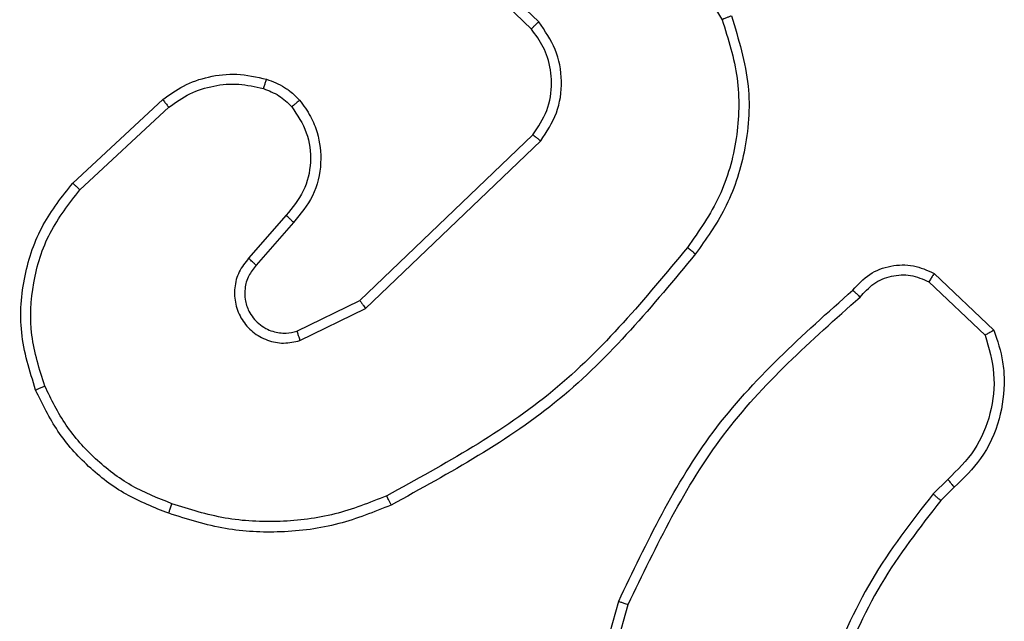
# Model space of a CAD drawing. Units: millimetres. Extents: x -4534 to 379680, y -3372 to 6648.
# Drawn here: x -1623 to -1604, y 3932 to 3944 of the extents above; entities that cross this region are included whole.
import ezdxf

# ---------------------------------------------------------------- set-up
doc = ezdxf.new("R2010")
doc.units = ezdxf.units.MM
doc.layers.add('Toestel 2D', color=7, linetype='Continuous', lineweight=20)
doc.layers.add('VP-EQ', color=7, linetype='Continuous', true_color=0x8a3492)

# ---------------------------------------------------------------- blocks, each defined once
blk = doc.blocks.new('wd 1409')
at = {"color": 7, "linetype": 'Continuous', "lineweight": 25}
for p, q in [((1896.94, 1607.6172), (1897.1572, 1607.2629)), ((1896.7943, 1607.2584), (1896.579, 1607.466)), ((1896.7797, 1607.2445), (1896.5661, 1607.4505)), ((1895.872, 1606.9395), (1896.05, 1607.1048)), ((1895.8862, 1606.9262), (1896.0622, 1607.0896)), ((1896.4403, 1606.7072), (1896.7829, 1607.0351)), ((1896.4515, 1606.6911), (1896.7982, 1607.0228)), ((1896.2941, 1606.8758), (1896.2201, 1606.7906)), ((1896.3089, 1606.8617), (1896.2351, 1606.7768)), ((1897.5771, 1606.7608), (1897.6953, 1606.6482)), ((1897.5664, 1606.7441), (1897.6778, 1606.6384)), ((1896.3157, 1606.6464), (1896.4403, 1606.7072)), ((1896.3217, 1606.6276), (1896.4515, 1606.6911)), ((1897.6042, 1606.3529), (1897.5749, 1606.3241)), ((1897.6169, 1606.3373), (1897.5901, 1606.311)), ((1896.8528, 1605.7563), (1896.9526, 1606.1115)), ((1896.8723, 1605.7521), (1896.9715, 1606.1052))]:
    blk.add_line(p, q, dxfattribs=at)
for points, knots in [([(1896.7797, 1607.2445), (1896.7799, 1607.2448), (1896.7802, 1607.2454), (1896.7835, 1607.2486), (1896.7884, 1607.2531), (1896.7924, 1607.2566), (1896.7943, 1607.2584)], [0, 0, 0, 0, 0.249961, 0.499711, 0.749389, 1, 1, 1, 1]), ([(1896.7982, 1607.0228), (1896.81, 1607.0407), (1896.8336, 1607.0766), (1896.8426, 1607.1414), (1896.8312, 1607.2057), (1896.8066, 1607.2408), (1896.7943, 1607.2584)], [0, 0, 0, 0, 0.250329, 0.500107, 0.75008, 1, 1, 1, 1]), ([(1897.1572, 1607.2629), (1897.1693, 1607.2248), (1897.1935, 1607.1484), (1897.1898, 1607.0273), (1897.1576, 1606.9104), (1897.1116, 1606.8448), (1897.0886, 1606.8119)], [0, 0, 0, 0, 0.249975, 0.499965, 0.749906, 1, 1, 1, 1]), ([(1897.1757, 1607.2703), (1897.1898, 1607.2245), (1897.217, 1607.1366), (1897.2064, 1607.0039), (1897.1692, 1606.8897), (1897.1253, 1606.8284), (1897.1046, 1606.7994)], [0, 0, 0, 0, 0.28657, 0.548783, 0.786604, 1, 1, 1, 1]), ([(1897.1757, 1607.2703), (1897.1754, 1607.2703), (1897.1748, 1607.2701), (1897.1705, 1607.2684), (1897.1644, 1607.2659), (1897.1596, 1607.2639), (1897.1572, 1607.2629)], [0, 0, 0, 0, 0.250533, 0.50019, 0.750269, 1, 1, 1, 1]), ([(1896.7829, 1607.0351), (1896.7932, 1607.0507), (1896.8138, 1607.0819), (1896.8223, 1607.1367), (1896.8155, 1607.1795), (1896.8013, 1607.2155), (1896.7883, 1607.233), (1896.7797, 1607.2445)], [0, 0, 0, 0, 0.244186, 0.489906, 0.712983, 0.81102, 1, 1, 1, 1]), ([(1896.05, 1607.1048), (1896.0634, 1607.1144), (1896.0911, 1607.1344), (1896.1415, 1607.1516), (1896.198, 1607.1581), (1896.2358, 1607.1496), (1896.2553, 1607.1452)], [0, 0, 0, 0, 0.226491, 0.46866, 0.726504, 1, 1, 1, 1]), ([(1896.0622, 1607.0896), (1896.0758, 1607.0992), (1896.1028, 1607.1184), (1896.1507, 1607.1334), (1896.2007, 1607.1377), (1896.233, 1607.1302), (1896.2492, 1607.1264)], [0, 0, 0, 0, 0.250058, 0.500057, 0.750011, 1, 1, 1, 1]), ([(1896.2553, 1607.1452), (1896.2551, 1607.1449), (1896.2548, 1607.1444), (1896.2534, 1607.1401), (1896.2514, 1607.1338), (1896.2499, 1607.1289), (1896.2492, 1607.1264)], [0, 0, 0, 0, 0.250363, 0.500026, 0.749976, 1, 1, 1, 1]), ([(1896.2553, 1607.1452), (1896.2677, 1607.1405), (1896.2815, 1607.1354), (1896.2961, 1607.1257), (1896.3068, 1607.118), (1896.3149, 1607.1097), (1896.3211, 1607.1033)], [0, 0, 0, 0, 0.499436, 0.559993, 0.663671, 1, 1, 1, 1]), ([(1896.2492, 1607.1264), (1896.2598, 1607.1224), (1896.2812, 1607.1145), (1896.2974, 1607.0986), (1896.3056, 1607.0906)], [0, 0, 0, 0, 0.500075, 1, 1, 1, 1]), ([(1896.05, 1607.1048), (1896.0502, 1607.1045), (1896.0506, 1607.104), (1896.0533, 1607.1005), (1896.0574, 1607.0956), (1896.0606, 1607.0916), (1896.0622, 1607.0896)], [0, 0, 0, 0, 0.249692, 0.499701, 0.749862, 1, 1, 1, 1]), ([(1896.3211, 1607.1033), (1896.3208, 1607.1031), (1896.3203, 1607.1028), (1896.3167, 1607.0999), (1896.3116, 1607.0957), (1896.3076, 1607.0923), (1896.3056, 1607.0906)], [0, 0, 0, 0, 0.250265, 0.500223, 0.749917, 1, 1, 1, 1]), ([(1896.3211, 1607.1033), (1896.3287, 1607.093), (1896.3433, 1607.0733), (1896.3598, 1607.0317), (1896.3663, 1606.9773), (1896.3513, 1606.9126), (1896.3229, 1606.8785), (1896.3089, 1606.8617)], [0, 0, 0, 0, 0.145272, 0.275989, 0.502102, 0.756371, 1, 1, 1, 1]), ([(1896.3056, 1607.0906), (1896.3165, 1607.0741), (1896.3385, 1607.041), (1896.3457, 1606.9808), (1896.3324, 1606.9216), (1896.3069, 1606.8911), (1896.2941, 1606.8758)], [0, 0, 0, 0, 0.249979, 0.499904, 0.749623, 1, 1, 1, 1]), ([(1896.7829, 1607.0351), (1896.7832, 1607.035), (1896.7837, 1607.0346), (1896.7872, 1607.0318), (1896.7922, 1607.0277), (1896.7962, 1607.0244), (1896.7982, 1607.0228)], [0, 0, 0, 0, 0.25007, 0.500214, 0.750088, 1, 1, 1, 1]), ([(1895.7985, 1606.5298), (1895.7868, 1606.5675), (1895.7638, 1606.6412), (1895.7727, 1606.7552), (1895.8076, 1606.858), (1895.8509, 1606.9128), (1895.872, 1606.9395)], [0, 0, 0, 0, 0.268415, 0.524568, 0.768431, 1, 1, 1, 1]), ([(1895.872, 1606.9395), (1895.8722, 1606.9393), (1895.8726, 1606.9388), (1895.8759, 1606.9358), (1895.8806, 1606.9315), (1895.8843, 1606.928), (1895.8862, 1606.9262)], [0, 0, 0, 0, 0.249771, 0.499896, 0.749938, 1, 1, 1, 1]), ([(1895.8166, 1606.5376), (1895.8061, 1606.5708), (1895.7851, 1606.6373), (1895.7904, 1606.7428), (1895.8219, 1606.8437), (1895.8648, 1606.8987), (1895.8862, 1606.9262)], [0, 0, 0, 0, 0.24998, 0.499959, 0.749866, 1, 1, 1, 1]), ([(1896.3089, 1606.8617), (1896.3088, 1606.8619), (1896.3084, 1606.8622), (1896.3061, 1606.8644), (1896.3034, 1606.8671), (1896.3007, 1606.8696), (1896.2975, 1606.8726), (1896.2952, 1606.8747), (1896.2941, 1606.8758)], [0, 0, 0, 0, 0.206114, 0.441386, 0.569466, 0.705635, 0.84968, 1, 1, 1, 1]), ([(1897.0886, 1606.8119), (1897.0051, 1606.711), (1896.8381, 1606.5092), (1896.6083, 1606.3833), (1896.4934, 1606.3204)], [0, 0, 0, 0, 0.4999958, 1, 1, 1, 1]), ([(1897.0886, 1606.8119), (1897.0899, 1606.811), (1897.0923, 1606.8091), (1897.0957, 1606.8064), (1897.0986, 1606.8042), (1897.1016, 1606.8018), (1897.1041, 1606.7999), (1897.1044, 1606.7996), (1897.1046, 1606.7994)], [0, 0, 0, 0, 0.15001, 0.293192, 0.428733, 0.557243, 0.792667, 1, 1, 1, 1]), ([(1896.2201, 1606.7906), (1896.2133, 1606.782), (1896.1996, 1606.7648), (1896.1908, 1606.7323), (1896.1929, 1606.6992), (1896.2055, 1606.6684), (1896.2275, 1606.6433), (1896.2565, 1606.6271), (1896.2895, 1606.6205), (1896.311, 1606.6253), (1896.3217, 1606.6276)], [0, 0, 0, 0, 0.125066, 0.250151, 0.374918, 0.499972, 0.624827, 0.749994, 0.874976, 1, 1, 1, 1]), ([(1896.2351, 1606.7768), (1896.2351, 1606.7769), (1896.2348, 1606.7771), (1896.2331, 1606.7786), (1896.2306, 1606.781), (1896.2278, 1606.7836), (1896.2242, 1606.7869), (1896.2215, 1606.7893), (1896.2201, 1606.7906)], [0, 0, 0, 0, 0.156359, 0.374546, 0.507301, 0.655816, 0.820003, 1, 1, 1, 1]), ([(1897.1046, 1606.7994), (1897.0201, 1606.6972), (1896.8512, 1606.4928), (1896.6185, 1606.3657), (1896.5022, 1606.3021)], [0, 0, 0, 0, 0.500141, 1, 1, 1, 1]), ([(1896.2351, 1606.7768), (1896.2297, 1606.7701), (1896.2187, 1606.7566), (1896.212, 1606.7323), (1896.2124, 1606.708), (1896.2204, 1606.6831), (1896.2357, 1606.6636), (1896.2533, 1606.6516), (1896.2713, 1606.6442), (1896.2928, 1606.6409), (1896.3086, 1606.6447), (1896.3157, 1606.6464)], [0, 0, 0, 0, 0.121982, 0.248418, 0.350817, 0.46726, 0.617004, 0.69675, 0.769113, 0.895979, 1, 1, 1, 1]), ([(1897.416, 1606.7276), (1897.4264, 1606.7389), (1897.4472, 1606.7613), (1897.4907, 1606.7775), (1897.5364, 1606.779), (1897.5636, 1606.7668), (1897.5771, 1606.7608)], [0, 0, 0, 0, 0.254885, 0.506515, 0.754906, 1, 1, 1, 1]), ([(1897.4304, 1606.7137), (1897.4389, 1606.7233), (1897.4559, 1606.7424), (1897.4921, 1606.7572), (1897.5311, 1606.7594), (1897.5547, 1606.7492), (1897.5664, 1606.7441)], [0, 0, 0, 0, 0.249935, 0.499811, 0.749568, 1, 1, 1, 1]), ([(1897.5771, 1606.7608), (1897.577, 1606.7606), (1897.5767, 1606.7602), (1897.575, 1606.7575), (1897.5729, 1606.7543), (1897.571, 1606.7513), (1897.5688, 1606.7478), (1897.5672, 1606.7453), (1897.5664, 1606.7441)], [0, 0, 0, 0, 0.215643, 0.453737, 0.581628, 0.715165, 0.854853, 1, 1, 1, 1]), ([(1896.9526, 1606.1115), (1897.0082, 1606.2282), (1897.1208, 1606.4649), (1897.3167, 1606.6392), (1897.416, 1606.7276)], [0, 0, 0, 0, 0.493271, 1, 1, 1, 1]), ([(1897.416, 1606.7276), (1897.4162, 1606.7274), (1897.4166, 1606.727), (1897.419, 1606.7246), (1897.4219, 1606.7219), (1897.4244, 1606.7195), (1897.4273, 1606.7167), (1897.4294, 1606.7147), (1897.4304, 1606.7137)], [0, 0, 0, 0, 0.228277, 0.470066, 0.597117, 0.727772, 0.861892, 1, 1, 1, 1]), ([(1896.4403, 1606.7072), (1896.4404, 1606.707), (1896.4406, 1606.7066), (1896.4422, 1606.7043), (1896.4442, 1606.7014), (1896.4463, 1606.6985), (1896.4488, 1606.695), (1896.4506, 1606.6924), (1896.4515, 1606.6911)], [0, 0, 0, 0, 0.194232, 0.425505, 0.555056, 0.693763, 0.84236, 1, 1, 1, 1]), ([(1896.9715, 1606.1052), (1897.0275, 1606.222), (1897.1396, 1606.4557), (1897.3335, 1606.6277), (1897.4304, 1606.7137)], [0, 0, 0, 0, 0.499993, 1, 1, 1, 1]), ([(1897.6953, 1606.6482), (1897.7022, 1606.6275), (1897.7127, 1606.5959), (1897.7173, 1606.5362), (1897.7088, 1606.4693), (1897.6748, 1606.3935), (1897.6354, 1606.3553), (1897.6169, 1606.3373)], [0, 0, 0, 0, 0.190184, 0.290663, 0.522242, 0.775138, 1, 1, 1, 1]), ([(1897.6953, 1606.6482), (1897.6951, 1606.6481), (1897.6946, 1606.6478), (1897.6918, 1606.6462), (1897.6885, 1606.6444), (1897.6854, 1606.6426), (1897.6817, 1606.6406), (1897.6791, 1606.6391), (1897.6778, 1606.6384)], [0, 0, 0, 0, 0.213523, 0.45041, 0.578646, 0.712771, 0.852899, 1, 1, 1, 1]), ([(1896.3157, 1606.6464), (1896.3158, 1606.6461), (1896.3159, 1606.6455), (1896.3172, 1606.6412), (1896.3192, 1606.635), (1896.3209, 1606.6301), (1896.3217, 1606.6276)], [0, 0, 0, 0, 0.24972, 0.499807, 0.749521, 1, 1, 1, 1]), ([(1897.6778, 1606.6384), (1897.6852, 1606.613), (1897.6999, 1606.5624), (1897.6912, 1606.4827), (1897.6606, 1606.4086), (1897.623, 1606.3715), (1897.6042, 1606.3529)], [0, 0, 0, 0, 0.2499704, 0.4999464, 0.7498423, 1, 1, 1, 1]), ([(1895.7985, 1606.5298), (1895.7988, 1606.5299), (1895.7993, 1606.5303), (1895.8034, 1606.5321), (1895.8094, 1606.5346), (1895.8142, 1606.5366), (1895.8166, 1606.5376)], [0, 0, 0, 0, 0.249811, 0.499958, 0.749387, 1, 1, 1, 1]), ([(1896.0682, 1606.3047), (1896.0407, 1606.3156), (1895.9858, 1606.3375), (1895.9153, 1606.3919), (1895.8556, 1606.458), (1895.8296, 1606.5111), (1895.8166, 1606.5376)], [0, 0, 0, 0, 0.249952, 0.499992, 0.750059, 1, 1, 1, 1]), ([(1896.0619, 1606.2857), (1896.0331, 1606.297), (1895.9755, 1606.3198), (1895.9014, 1606.3766), (1895.8391, 1606.4462), (1895.8121, 1606.5019), (1895.7985, 1606.5298)], [0, 0, 0, 0, 0.250018, 0.500009, 0.749984, 1, 1, 1, 1]), ([(1897.6169, 1606.3373), (1897.6167, 1606.3376), (1897.6164, 1606.3381), (1897.6135, 1606.3416), (1897.6092, 1606.3468), (1897.6059, 1606.3509), (1897.6042, 1606.3529)], [0, 0, 0, 0, 0.250175, 0.500194, 0.749839, 1, 1, 1, 1]), ([(1896.4934, 1606.3204), (1896.4595, 1606.3069), (1896.3917, 1606.2799), (1896.2825, 1606.2667), (1896.1726, 1606.2718), (1896.103, 1606.2937), (1896.0682, 1606.3047)], [0, 0, 0, 0, 0.249919, 0.50002, 0.750072, 1, 1, 1, 1]), ([(1896.5022, 1606.3021), (1896.502, 1606.3024), (1896.5017, 1606.303), (1896.4997, 1606.3072), (1896.4968, 1606.3132), (1896.4946, 1606.318), (1896.4934, 1606.3204)], [0, 0, 0, 0, 0.250312, 0.5001513, 0.7498261, 1, 1, 1, 1]), ([(1897.5749, 1606.3241), (1897.5319, 1606.2688), (1897.4458, 1606.1582), (1897.3908, 1606.0293), (1897.3633, 1605.9649)], [0, 0, 0, 0, 0.50002, 1, 1, 1, 1]), ([(1897.5901, 1606.311), (1897.5898, 1606.3112), (1897.5893, 1606.3118), (1897.5852, 1606.3152), (1897.5801, 1606.3196), (1897.5766, 1606.3226), (1897.5749, 1606.3241)], [0, 0, 0, 0, 0.279693, 0.558887, 0.779401, 1, 1, 1, 1]), ([(1896.0619, 1606.2857), (1896.0619, 1606.2859), (1896.062, 1606.2864), (1896.0629, 1606.2893), (1896.0641, 1606.2929), (1896.0653, 1606.2964), (1896.0666, 1606.3003), (1896.0676, 1606.3032), (1896.0682, 1606.3047)], [0, 0, 0, 0, 0.208954, 0.444999, 0.573344, 0.708721, 0.851, 1, 1, 1, 1]), ([(1896.5022, 1606.3021), (1896.468, 1606.2884), (1896.3979, 1606.2601), (1896.286, 1606.2458), (1896.1712, 1606.2512), (1896.0991, 1606.2739), (1896.0619, 1606.2857)], [0, 0, 0, 0, 0.243425, 0.500022, 0.742033, 1, 1, 1, 1]), ([(1897.5901, 1606.311), (1897.5483, 1606.2573), (1897.4637, 1606.1487), (1897.4096, 1606.0221), (1897.3822, 1605.9582)], [0, 0, 0, 0, 0.494674, 1, 1, 1, 1]), ([(1896.9526, 1606.1115), (1896.9529, 1606.1114), (1896.9533, 1606.1113), (1896.9561, 1606.1103), (1896.9596, 1606.1092), (1896.963, 1606.108), (1896.967, 1606.1067), (1896.97, 1606.1057), (1896.9715, 1606.1051)], [0, 0, 0, 0, 0.201152, 0.43394, 0.562957, 0.700187, 0.846096, 1, 1, 1, 1])]:
    blk.add_open_spline(points, degree=3, knots=knots, dxfattribs=at)
blk = doc.blocks.new('1409 2d')
at = {"layer": 'VP-EQ', "color": 0}
blk.add_blockref('wd 1409', (-1495.3382, -3088.9017), dxfattribs=at)
blk = doc.blocks.new('VPL-03-WD1409')
at = {"layer": 'Toestel 2D', "color": 0, "xscale": 10, "yscale": 10, "zscale": 10}
blk.add_blockref('1409 2d', (-5627.635, 18760.754), dxfattribs=at)

msp = doc.modelspace()

# ---------------------------------------------------------------- block references
msp.add_blockref('VPL-03-WD1409', (0, 0))

doc.saveas('drawing.dxf')
